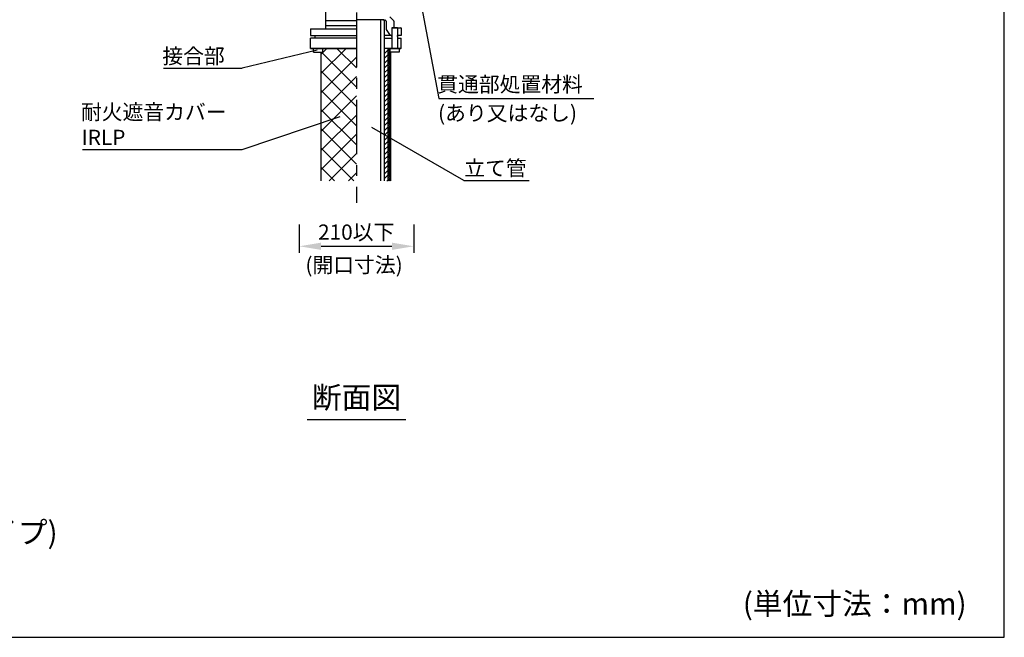
# Model space of a CAD drawing. Extents: x 1143 to 8395, y -4655 to 1090.
# Drawn here: x 1651 to 2103, y -4655 to -4371 of the extents above; entities that cross this region are included whole.
import ezdxf
from ezdxf.enums import TextEntityAlignment as Align

# ---------------------------------------------------------------- set-up
doc = ezdxf.new("R2010")
doc.units = 0
doc.header["$LTSCALE"] = 2
doc.linetypes.add('CENTER2', pattern=[20, 12.5, -2.5, 2.5, -2.5])
doc.layers.get('0').update_dxf_attribs({"linetype": 'CONTINUOUS'})
doc.layers.get('DEFPOINTS').update_dxf_attribs({"linetype": 'CONTINUOUS'})
doc.styles.add('ゴシック_2', font='txt.shx', dxfattribs={"height": 7, "bigfont": 'extfont.shx'})
doc.dimstyles.get("Standard").update_dxf_attribs({"dimtxt": 0.18, "dimasz": 0.5, "dimexe": 0.18, "dimexo": 0.0625, "dimgap": 0.09, "dimtad": 1, "dimtih": 1, "dimtoh": 1, "dimzin": 0, "dimcen": 0.09, "dimazin": 3, "dimtfac": 1, "dimtofl": 0, "dimtmove": 0, "dimatfit": 3})

# ---------------------------------------------------------------- blocks, each defined once
blk = doc.blocks.new('*X813')
at = {"color": 0}
for p, q in [((1789.31, -4395.87), (1800.71, -4384.47)), ((1789.31, -4387.03), (1791.87, -4384.47)), ((1805.51, -4402.27), (1789.46, -4386.22)), ((1805.51, -4393.44), (1796.55, -4384.47)), ((1805.51, -4384.6), (1805.39, -4384.47)), ((1789.31, -4404.71), (1805.51, -4388.51)), ((1805.51, -4411.11), (1789.31, -4394.91)), ((1789.31, -4413.55), (1805.51, -4397.35)), ((1805.51, -4419.95), (1789.31, -4403.75)), ((1789.31, -4422.39), (1805.51, -4406.19)), ((1805.51, -4428.79), (1789.31, -4412.59)), ((1789.31, -4431.22), (1805.51, -4415.02)), ((1805.51, -4437.63), (1789.31, -4421.43)), ((1789.31, -4440.06), (1805.51, -4423.86)), ((1804.32, -4445.28), (1789.31, -4430.27)), ((1792.94, -4445.28), (1805.51, -4432.7)), ((1795.48, -4445.28), (1789.31, -4439.11)), ((1801.78, -4445.28), (1805.51, -4441.54))]:
    blk.add_line(p, q, dxfattribs=at)
blk = doc.blocks.new('*X817')
at = {"color": 0}
for p, q in [((1818.18, -4384.68), (1818.38, -4384.47)), ((1818.18, -4386.89), (1819.83, -4385.24)), ((1818.18, -4389.1), (1819.83, -4387.45)), ((1818.18, -4391.31), (1819.83, -4389.66)), ((1818.18, -4393.52), (1819.83, -4391.87)), ((1818.18, -4395.73), (1819.83, -4394.08)), ((1818.18, -4397.94), (1819.83, -4396.29)), ((1818.18, -4400.15), (1819.83, -4398.5)), ((1818.18, -4402.36), (1819.83, -4400.71)), ((1818.18, -4404.56), (1819.83, -4402.91)), ((1818.18, -4406.77), (1819.83, -4405.12)), ((1818.18, -4408.98), (1819.83, -4407.33)), ((1818.18, -4411.19), (1819.83, -4409.54)), ((1818.18, -4413.4), (1819.83, -4411.75)), ((1818.18, -4415.61), (1819.83, -4413.96)), ((1818.18, -4417.82), (1819.83, -4416.17)), ((1818.18, -4420.03), (1819.83, -4418.38)), ((1818.18, -4422.24), (1819.83, -4420.59)), ((1818.46, -4424.17), (1819.83, -4422.8)), ((1818.18, -4424.45), (1818.46, -4424.17)), ((1818.18, -4426.66), (1819.83, -4425.01)), ((1818.18, -4428.87), (1819.83, -4427.22)), ((1818.18, -4431.08), (1819.83, -4429.43)), ((1818.18, -4433.29), (1819.83, -4431.64)), ((1818.18, -4435.5), (1819.83, -4433.85)), ((1818.18, -4437.71), (1819.83, -4436.06)), ((1818.18, -4439.92), (1819.83, -4438.27)), ((1818.18, -4442.13), (1819.83, -4440.48)), ((1818.18, -4444.34), (1819.83, -4442.69)), ((1819.45, -4445.28), (1819.83, -4444.9))]:
    blk.add_line(p, q, dxfattribs=at)
blk = doc.blocks.new('*X818')
at = {"color": 0}
for p, q in [((1819.83, -4384.8), (1820.15, -4384.47)), ((1819.83, -4385.68), (1820.9, -4384.61)), ((1820.9, -4385.85), (1819.83, -4384.77)), ((1819.83, -4386.56), (1820.9, -4385.49)), ((1821.08, -4386.91), (1819.83, -4385.66)), ((1819.83, -4387.45), (1821.04, -4386.24)), ((1821.08, -4387.79), (1819.83, -4386.54)), ((1819.83, -4388.33), (1821.08, -4387.08)), ((1821.08, -4388.67), (1819.83, -4387.42)), ((1820.9, -4384.96), (1820.41, -4384.47)), ((1819.83, -4389.21), (1821.08, -4387.96)), ((1821.08, -4389.56), (1819.83, -4388.31)), ((1819.83, -4390.1), (1821.08, -4388.85)), ((1821.08, -4390.44), (1819.83, -4389.19)), ((1819.83, -4390.98), (1821.08, -4389.73)), ((1821.08, -4391.33), (1819.83, -4390.08)), ((1819.83, -4391.87), (1821.08, -4390.62)), ((1821.08, -4392.21), (1819.83, -4390.96)), ((1819.83, -4392.75), (1821.08, -4391.5)), ((1821.08, -4393.09), (1819.83, -4391.84)), ((1819.83, -4393.63), (1821.08, -4392.38)), ((1821.08, -4393.98), (1819.83, -4392.73)), ((1819.83, -4394.52), (1821.08, -4393.27)), ((1821.08, -4394.86), (1819.83, -4393.61)), ((1819.83, -4395.4), (1821.08, -4394.15)), ((1821.08, -4395.75), (1819.83, -4394.5)), ((1819.83, -4396.29), (1821.08, -4395.04)), ((1821.08, -4396.63), (1819.83, -4395.38)), ((1819.83, -4397.17), (1821.08, -4395.92)), ((1821.08, -4397.51), (1819.83, -4396.26)), ((1819.83, -4398.05), (1821.08, -4396.8)), ((1821.08, -4398.4), (1819.83, -4397.15)), ((1819.83, -4398.94), (1821.08, -4397.69)), ((1821.08, -4399.28), (1819.83, -4398.03)), ((1819.83, -4399.82), (1821.08, -4398.57)), ((1821.08, -4400.17), (1819.83, -4398.92)), ((1819.83, -4400.71), (1821.08, -4399.46)), ((1821.08, -4401.05), (1819.83, -4399.8)), ((1819.83, -4401.59), (1821.08, -4400.34)), ((1821.08, -4401.93), (1819.83, -4400.68)), ((1819.83, -4402.47), (1821.08, -4401.22)), ((1821.08, -4402.82), (1819.83, -4401.57)), ((1819.83, -4403.36), (1821.08, -4402.11)), ((1821.08, -4403.7), (1819.83, -4402.45)), ((1819.83, -4404.24), (1821.08, -4402.99)), ((1821.08, -4404.58), (1819.83, -4403.33)), ((1819.83, -4405.12), (1821.08, -4403.87)), ((1821.08, -4405.47), (1819.83, -4404.22)), ((1819.83, -4406.01), (1821.08, -4404.76)), ((1821.08, -4406.35), (1819.83, -4405.1)), ((1819.83, -4406.89), (1821.08, -4405.64)), ((1821.08, -4407.24), (1819.83, -4405.99)), ((1819.83, -4407.78), (1821.08, -4406.53)), ((1821.08, -4408.12), (1819.83, -4406.87)), ((1819.83, -4408.66), (1821.08, -4407.41)), ((1821.08, -4409), (1819.83, -4407.75)), ((1819.83, -4409.54), (1821.08, -4408.29)), ((1821.08, -4409.89), (1819.83, -4408.64)), ((1819.83, -4410.43), (1821.08, -4409.18)), ((1821.08, -4410.77), (1819.83, -4409.52)), ((1819.83, -4411.31), (1821.08, -4410.06)), ((1821.08, -4411.66), (1819.83, -4410.41)), ((1819.83, -4412.2), (1821.08, -4410.95)), ((1821.08, -4412.54), (1819.83, -4411.29)), ((1819.83, -4413.08), (1821.08, -4411.83)), ((1821.08, -4413.42), (1819.83, -4412.17)), ((1819.83, -4413.96), (1821.08, -4412.71)), ((1821.08, -4414.31), (1819.83, -4413.06)), ((1819.83, -4414.85), (1821.08, -4413.6)), ((1821.08, -4415.19), (1819.83, -4413.94)), ((1819.83, -4415.73), (1821.08, -4414.48)), ((1821.08, -4416.07), (1819.83, -4414.82)), ((1819.83, -4416.62), (1821.08, -4415.37)), ((1821.08, -4416.96), (1819.83, -4415.71)), ((1819.83, -4417.5), (1821.08, -4416.25)), ((1821.08, -4417.84), (1819.83, -4416.59)), ((1819.83, -4418.38), (1821.08, -4417.13)), ((1821.08, -4418.73), (1819.83, -4417.48)), ((1819.83, -4419.27), (1821.08, -4418.02)), ((1821.08, -4419.61), (1819.83, -4418.36)), ((1819.83, -4420.15), (1821.08, -4418.9)), ((1821.08, -4420.49), (1819.83, -4419.24)), ((1819.83, -4421.03), (1821.08, -4419.78)), ((1821.08, -4421.38), (1819.83, -4420.13)), ((1819.83, -4421.92), (1821.08, -4420.67)), ((1821.08, -4422.26), (1819.83, -4421.01)), ((1819.83, -4422.8), (1821.08, -4421.55)), ((1821.08, -4423.15), (1819.83, -4421.9)), ((1819.83, -4423.69), (1821.08, -4422.44)), ((1821.08, -4424.03), (1819.83, -4422.78)), ((1819.83, -4424.57), (1821.08, -4423.32)), ((1821.08, -4424.91), (1819.83, -4423.66)), ((1820.78, -4425.5), (1819.83, -4424.55)), ((1819.83, -4425.45), (1820.15, -4425.14)), ((1821.08, -4426.68), (1819.83, -4425.43)), ((1819.83, -4426.34), (1820.71, -4425.46)), ((1819.83, -4427.22), (1821.08, -4425.97)), ((1821.08, -4427.57), (1819.83, -4426.32)), ((1819.83, -4428.11), (1821.08, -4426.86)), ((1821.08, -4428.45), (1819.83, -4427.2)), ((1819.83, -4428.99), (1821.08, -4427.74)), ((1821.08, -4429.33), (1819.83, -4428.08)), ((1820.15, -4425.14), (1821.08, -4424.2)), ((1820.71, -4425.46), (1821.08, -4425.09)), ((1821.08, -4425.8), (1820.78, -4425.5)), ((1819.83, -4429.87), (1821.08, -4428.62)), ((1821.08, -4430.22), (1819.83, -4428.97)), ((1819.83, -4430.76), (1821.08, -4429.51)), ((1821.08, -4431.1), (1819.83, -4429.85)), ((1819.83, -4431.64), (1821.08, -4430.39)), ((1821.08, -4431.98), (1819.83, -4430.73)), ((1819.83, -4432.52), (1821.08, -4431.27)), ((1821.08, -4432.87), (1819.83, -4431.62)), ((1819.83, -4433.41), (1821.08, -4432.16)), ((1821.08, -4433.75), (1819.83, -4432.5)), ((1819.83, -4434.29), (1821.08, -4433.04)), ((1821.08, -4434.64), (1819.83, -4433.39)), ((1819.83, -4435.18), (1821.08, -4433.93)), ((1821.08, -4435.52), (1819.83, -4434.27)), ((1819.83, -4436.06), (1821.08, -4434.81)), ((1821.08, -4436.4), (1819.83, -4435.15)), ((1819.83, -4436.94), (1821.08, -4435.69)), ((1821.08, -4437.29), (1819.83, -4436.04)), ((1819.83, -4437.83), (1821.08, -4436.58)), ((1821.08, -4438.17), (1819.83, -4436.92)), ((1819.83, -4438.71), (1821.08, -4437.46)), ((1821.08, -4439.06), (1819.83, -4437.81)), ((1819.83, -4439.6), (1821.08, -4438.35)), ((1821.08, -4439.94), (1819.83, -4438.69)), ((1819.83, -4440.48), (1821.08, -4439.23)), ((1821.08, -4440.82), (1819.83, -4439.57)), ((1819.83, -4441.36), (1821.08, -4440.11)), ((1821.08, -4441.71), (1819.83, -4440.46)), ((1819.83, -4442.25), (1821.08, -4441)), ((1821.08, -4442.59), (1819.83, -4441.34)), ((1819.83, -4443.13), (1821.08, -4441.88)), ((1821.08, -4443.48), (1819.83, -4442.23)), ((1819.83, -4444.02), (1821.08, -4442.77)), ((1821.08, -4444.36), (1819.83, -4443.11)), ((1819.83, -4444.9), (1821.08, -4443.65)), ((1821.08, -4445.24), (1819.83, -4443.99)), ((1820.23, -4445.28), (1819.83, -4444.88)), ((1820.34, -4445.28), (1821.08, -4444.53))]:
    blk.add_line(p, q, dxfattribs=at)
blk = doc.blocks.new('*U822')
at = {"style": 'ゴシック_2'}
blk.add_text('接合部', height=7, dxfattribs=at).set_placement((1716.38, -4391.46))
blk = doc.blocks.new('*U613')
at = {"color": 0, "style": 'ゴシック_2'}
blk.add_text('210以下', height=7, dxfattribs=at).set_placement((1787.87, -4472.28))
blk = doc.blocks.new('*D612')
at = {"color": 0}
for p, q in [((1779.26, -4465.28), (1779.26, -4478.28)), ((1831.76, -4465.28), (1831.76, -4478.28)), ((1789.26, -4475.28), (1821.76, -4475.28))]:
    blk.add_line(p, q, dxfattribs=at)
for points in [[(1789.26, -4473.61), (1789.26, -4476.94), (1779.26, -4475.28)], [(1821.76, -4473.61), (1821.76, -4476.94), (1831.76, -4475.28)]]:
    blk.add_solid(points, dxfattribs=at)
at = {"layer": 'DEFPOINTS', "color": 0}
for p in [(1779.26, -4465.28), (1831.76, -4465.28), (1831.76, -4475.28)]:
    blk.add_point(p, dxfattribs=at)
at = {"color": 7}
blk.add_blockref('*U613', (0, 0), dxfattribs=at)
blk = doc.blocks.new('*U830')
at = {"style": 'ゴシック_2'}
blk.add_text('(開口寸法)', height=7, dxfattribs=at).set_placement((1782.06, -4487.35))
blk = doc.blocks.new('*U846')
at = {"style": 'ゴシック_2'}
blk.add_text('立て管', height=7, dxfattribs=at).set_placement((1854.96, -4442.89))
blk = doc.blocks.new('*U857')
at = {"style": 'ゴシック_2'}
blk.add_text('貫通部処置材料', height=7, dxfattribs=at).set_placement((1842.55, -4404.43))
blk = doc.blocks.new('*U858')
at = {"style": 'ゴシック_2'}
blk.add_text('(あり又はなし)', height=7, dxfattribs=at).set_placement((1842.94, -4417.62))
blk = doc.blocks.new('*U859')
at = {"style": 'ゴシック_2'}
for s, p in [('耐火遮音カバー', (1679.04, -4417.14)), ('IRLP', (1679.36, -4428.8))]:
    blk.add_text(s, height=7, dxfattribs=at).set_placement(p)

msp = doc.modelspace()

# ---------------------------------------------------------------- linework, layer by layer
for p, q in [((2102.802, -4654.782), (2102.802, -3982.782)), ((1825.361, -4312.354), (1843.302, -4407.386)), ((1791.223, -4353.015), (1791.223, -4372.515)), ((1799.26, -4371.723), (1791.191, -4371.723)), ((1791.223, -4372.515), (1791.223, -4375.473)), ((1791.223, -4372.515), (1791.223, -4375.473)), ((1791.223, -4373.994), (1805.51, -4373.994)), ((1799.26, -4371.723), (1791.693, -4371.723)), ((1805.51, -4371.724), (1799.26, -4371.723)), ((1805.51, -4371.723), (1800.26, -4371.723)), ((1818.179, -4371.345), (1805.51, -4371.345)), ((1816.529, -4371.345), (1816.529, -4445.276)), ((1817.622, -4371.268), (1818.679, -4371.413)), ((1818.179, -4371.345), (1818.179, -4445.276)), ((1819.11, -4371.909), (1819.11, -4375.813)), ((1822.489, -4371.577), (1820.823, -4369.91)), ((1822.635, -4371.93), (1822.635, -4374.973)), ((1784.385, -4375.473), (1805.51, -4375.473)), ((1784.385, -4375.473), (1784.385, -4378.473)), ((1784.385, -4378.473), (1805.51, -4378.473)), ((1786.541, -4379.723), (1786.541, -4378.473)), ((1789.323, -4375.473), (1805.51, -4375.473)), ((1791.223, -4375.473), (1805.51, -4375.473)), ((1821.777, -4378.473), (1818.179, -4378.473)), ((1819.11, -4375.813), (1820.973, -4378.473)), ((1821.741, -4378.473), (1821.777, -4378.436)), ((1821.777, -4374.973), (1825.823, -4374.973)), ((1821.777, -4374.973), (1821.777, -4375.723)), ((1824.277, -4374.973), (1821.777, -4374.973)), ((1821.777, -4375.723), (1821.777, -4384.473)), ((1821.777, -4378.973), (1821.777, -4378.473)), ((1824.277, -4374.973), (1824.277, -4375.723)), ((1824.277, -4375.723), (1824.277, -4384.473)), ((1824.277, -4378.973), (1824.277, -4378.473)), ((1826.073, -4378.473), (1824.277, -4378.473)), ((1826.073, -4375.223), (1826.073, -4378.473)), ((1805.51, -4379.723), (1784.384, -4379.723)), ((1784.384, -4384.473), (1784.384, -4379.723)), ((1818.179, -4379.723), (1821.777, -4379.723)), ((1824.277, -4379.723), (1826.073, -4379.723)), ((1826.073, -4384.223), (1826.073, -4379.723)), ((1787.433, -4385.267), (1752.973, -4393.476)), ((1805.51, -4384.473), (1784.384, -4384.473)), ((1784.384, -4384.473), (1805.51, -4384.473)), ((1785.759, -4386.223), (1785.759, -4384.473)), ((1785.759, -4386.223), (1790.009, -4386.223)), ((1789.31, -4445.276), (1789.31, -4386.223)), ((1790.009, -4386.223), (1790.009, -4384.473)), ((1825.823, -4384.473), (1818.179, -4384.473)), ((1819.798, -4384.473), (1825.823, -4384.473)), ((1819.829, -4384.473), (1819.829, -4445.276)), ((1820.902, -4386.236), (1820.902, -4384.473)), ((1825.152, -4386.236), (1820.902, -4386.236)), ((1825.027, -4384.473), (1821.027, -4384.473)), ((1821.079, -4386.236), (1821.079, -4445.276)), ((1825.152, -4384.473), (1825.152, -4386.236)), ((1716.937, -4393.476), (1752.973, -4393.476)), ((1843.302, -4407.386), (1914.42, -4407.386)), ((1854.722, -4445.032), (1812.537, -4420.756)), ((1679.713, -4430.805), (1752.973, -4430.805)), ((1854.722, -4445.032), (1884.722, -4445.032)), ((1782.802, -4554.782), (1828.219, -4554.782)), ((1142.802, -4654.782), (2102.802, -4654.782))]:
    msp.add_line(p, q)
at = {"linetype": 'CENTER2'}
msp.add_line((1805.51, -4128.015), (1805.51, -4455.276), dxfattribs=at)
at = {"color": 7}
msp.add_line((1752.973, -4430.805), (1798.089, -4415.749), dxfattribs=at)
for centre, radius, start, end in [((1818.61, -4371.909), 0.5, 0, 82.14669), ((1822.135, -4371.93), 0.5, 0, 45), ((1825.823, -4375.223), 0.25, 0, 90), ((1825.823, -4384.223), 0.25, 270, 0)]:
    msp.add_arc(centre, radius, start, end)

# ---------------------------------------------------------------- block references
for name in ['*U822', '*U857', '*U859', '*U858', '*U846', '*U830']:
    msp.add_blockref(name, (0, 0), dxfattribs=at)
at = {"linetype": 'CONTINUOUS'}
for name in ['*X813', '*X817', '*X818']:
    msp.add_blockref(name, (0, 0), dxfattribs=at)

# ---------------------------------------------------------------- texts
at = {"style": 'ゴシック_2'}
for s, p in [('断面図', (1805.51, -4552.782)), ('(受け口タイプ)', (1622.802, -4614.782))]:
    msp.add_text(s, height=10, dxfattribs=at).set_placement(p, align=Align.BOTTOM_CENTER)
msp.add_text('(単位寸法：mm)', height=10, dxfattribs=at).set_placement((1982.802, -4644.355))

# ---------------------------------------------------------------- dimensions: what is measured, and where the dimension line sits
dim = msp.add_linear_dim(base=(1831.76, -4475.276), p1=(1779.26, -4465.276), p2=(1831.76, -4465.276), text='210以下', dimstyle='Standard')
dim.commit()
dim.dimension.update_dxf_attribs({"geometry": '*D612', "text_midpoint": (1805.51, -4469.159)})

doc.saveas('drawing.dxf')
